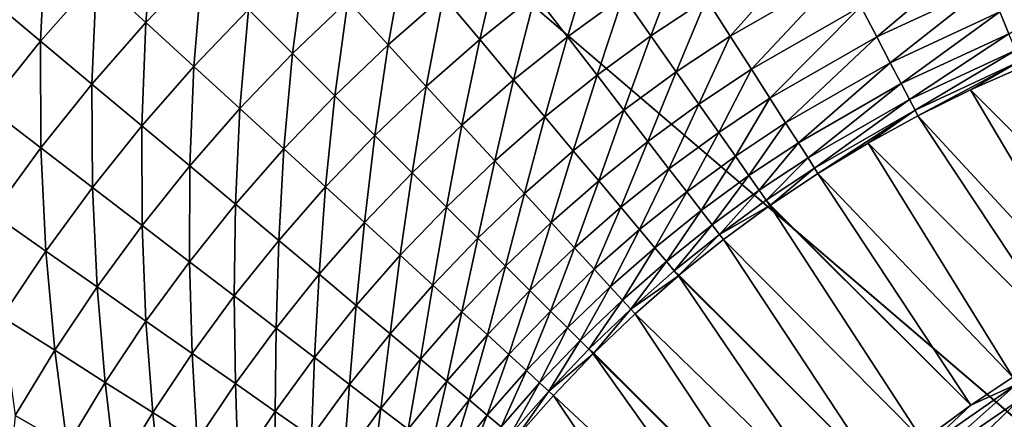
# Model space of a CAD drawing. Extents: x -105 to 109, y -119 to 119.
# Drawn here: x -78 to -73, y 62 to 65 of the extents above; entities that cross this region are included whole.
import ezdxf

# ---------------------------------------------------------------- set-up
doc = ezdxf.new("R2010")
doc.units = 0
doc.header["$MEASUREMENT"] = 0
doc.layers.add('L3', color=7, linetype='Continuous')
doc.layers.add('L4', color=7, linetype='Continuous')

msp = doc.modelspace()

# ---------------------------------------------------------------- linework, layer by layer
at = {"layer": 'L3', "color": 254}
for points in [[(105, -90), (105, 90), (-105, -90)], [(-105, -90), (105, 90), (-105, 90)], [(105, 90, -2), (105, -90, -2), (-105, 90, -2)], [(-105, 90, -2), (105, -90, -2), (-105, -90, -2)]]:
    msp.add_3dface(points, dxfattribs=at)
at = {"layer": 'L4', "color": 250}
for points in [[(-100, -90), (-100, 90), (100, -90)], [(100, -90), (-100, 90), (100, 90)], [(-77.64049, 65.13384, 4.159891), (-77.99403, 64.76417, 4.159901), (-77.69596, 64.49124, 4.283085)], [(-77.3546, 64.84818, 4.283067), (-77.64049, 65.13384, 4.159891), (-77.69596, 64.49124, 4.283085)], [(-78.29872, 65.04315, 4.071279), (-78.64766, 64.64485, 4.071293), (-78.33108, 64.3794, 4.159931)], [(-77.99403, 64.76417, 4.159901), (-78.29872, 65.04315, 4.071279), (-78.33108, 64.3794, 4.159931)], [(-74.1687, 64.40967, 6.012778), (-73.61331, 65.03615, 5.687005), (-74.31212, 64.63455, 5.684697)], [(-73.49002, 64.79964, 6.015498), (-73.61331, 65.03615, 5.687005), (-74.1687, 64.40967, 6.012778)], [(-76.73278, 64.90069, 4.43995), (-77.07709, 64.57089, 4.439923), (-76.80994, 64.30395, 4.629339)], [(-76.47751, 64.62235, 4.629377), (-76.73278, 64.90069, 4.43995), (-76.80994, 64.30395, 4.629339)], [(-76.13142, 64.92586, 4.62949), (-76.47751, 64.62235, 4.629377), (-76.23396, 64.35679, 4.850013)], [(-75.89967, 64.64992, 4.850164), (-76.13142, 64.92586, 4.62949), (-76.23396, 64.35679, 4.850013)], [(-75.55282, 64.92807, 4.850417), (-75.89967, 64.64992, 4.850164), (-75.68073, 64.38923, 5.100477)], [(-75.34543, 64.65806, 5.100801), (-75.55282, 64.92807, 4.850417), (-75.68073, 64.38923, 5.100477)], [(-74.99864, 64.91189, 5.101254), (-75.34543, 64.65806, 5.100801), (-75.15167, 64.40579, 5.379041)], [(-74.81605, 64.65139, 5.379603), (-74.99864, 64.91189, 5.101254), (-75.15167, 64.40579, 5.379041)], [(-73.28409, 64.40458, 6.7341), (-72.68853, 64.90871, 6.369523), (-73.38002, 64.58862, 6.365365)], [(-72.60906, 64.71717, 6.738824), (-72.68853, 64.90871, 6.369523), (-73.28409, 64.40458, 6.7341)], [(-77.3546, 64.84818, 4.283067), (-77.69596, 64.49124, 4.283085), (-77.40662, 64.22631, 4.439951)], [(-77.07709, 64.57089, 4.439923), (-77.3546, 64.84818, 4.283067), (-77.40662, 64.22631, 4.439951)], [(-74.6476, 64.41107, 5.683828), (-74.46994, 64.882, 5.380324), (-74.81605, 64.65139, 5.379603)], [(-74.31212, 64.63455, 5.684697), (-74.46994, 64.882, 5.380324), (-74.6476, 64.41107, 5.683828)], [(-74.04069, 64.20897, 6.362221), (-73.49002, 64.79964, 6.015498), (-74.1687, 64.40967, 6.012778)], [(-73.38002, 64.58862, 6.365365), (-73.49002, 64.79964, 6.015498), (-74.04069, 64.20897, 6.362221)], [(-72.48739, 64.42394, 7.523334), (-71.8564, 64.80235, 7.13089), (-72.54185, 64.5552, 7.12435)], [(-77.99403, 64.76417, 4.159901), (-78.33108, 64.3794, 4.159931), (-78.02135, 64.1197, 4.283137)], [(-77.69596, 64.49124, 4.283085), (-77.99403, 64.76417, 4.159901), (-78.02135, 64.1197, 4.283137)], [(-73.20291, 64.24884, 7.119062), (-72.60906, 64.71717, 6.738824), (-73.28409, 64.40458, 6.7341)], [(-72.54185, 64.5552, 7.12435), (-72.60906, 64.71717, 6.738824), (-73.20291, 64.24884, 7.119062)], [(-78.33108, 64.3794, 4.159931), (-78.64766, 64.64485, 4.071293), (-78.65096, 63.98024, 4.15998)], [(-76.47751, 64.62235, 4.629377), (-76.80994, 64.30395, 4.629339), (-76.55505, 64.04927, 4.849963)], [(-76.23396, 64.35679, 4.850013), (-76.47751, 64.62235, 4.629377), (-76.55505, 64.04927, 4.849963)], [(-75.89967, 64.64992, 4.850164), (-76.23396, 64.35679, 4.850013), (-76.00388, 64.10591, 5.100283)], [(-75.68073, 64.38923, 5.100477), (-75.89967, 64.64992, 4.850164), (-76.00388, 64.10591, 5.100283)], [(-75.34543, 64.65806, 5.100801), (-75.68073, 64.38923, 5.100477), (-75.47616, 64.14565, 5.37864)], [(-75.15167, 64.40579, 5.379041), (-75.34543, 64.65806, 5.100801), (-75.47616, 64.14565, 5.37864)], [(-74.81605, 64.65139, 5.379603), (-75.15167, 64.40579, 5.379041), (-74.97291, 64.17305, 5.683151)], [(-74.6476, 64.41107, 5.683828), (-74.81605, 64.65139, 5.379603), (-74.97291, 64.17305, 5.683151)], [(-74.4945, 64.19266, 6.011754), (-74.31212, 64.63455, 5.684697), (-74.6476, 64.41107, 5.683828)], [(-74.1687, 64.40967, 6.012778), (-74.31212, 64.63455, 5.684697), (-74.4945, 64.19266, 6.011754)], [(-77.07709, 64.57089, 4.439923), (-77.40662, 64.22631, 4.439951), (-77.12807, 63.97127, 4.629378)], [(-76.80994, 64.30395, 4.629339), (-77.07709, 64.57089, 4.439923), (-77.12807, 63.97127, 4.629378)], [(-73.92901, 64.03387, 6.730528), (-73.38002, 64.58862, 6.365365), (-74.04069, 64.20897, 6.362221)], [(-73.28409, 64.40458, 6.7341), (-73.38002, 64.58862, 6.365365), (-73.92901, 64.03387, 6.730528)], [(-73.13707, 64.12253, 7.517494), (-72.54185, 64.5552, 7.12435), (-73.20291, 64.24884, 7.119062)], [(-72.48739, 64.42394, 7.523334), (-72.54185, 64.5552, 7.12435), (-73.13707, 64.12253, 7.517494)], [(-77.69596, 64.49124, 4.283085), (-78.02135, 64.1197, 4.283137), (-77.72071, 63.86761, 4.440031)], [(-77.40662, 64.22631, 4.439951), (-77.69596, 64.49124, 4.283085), (-77.72071, 63.86761, 4.440031)], [(-73.08703, 64.02654, 7.926544), (-72.48739, 64.42394, 7.523334), (-73.13707, 64.12253, 7.517494)], [(-72.44606, 64.32433, 7.932914), (-72.48739, 64.42394, 7.523334), (-73.08703, 64.02654, 7.926544)], [(-78.33108, 64.3794, 4.159931), (-78.65096, 63.98024, 4.15998), (-78.33017, 63.73426, 4.283224)], [(-78.02135, 64.1197, 4.283137), (-78.33108, 64.3794, 4.159931), (-78.33017, 63.73426, 4.283224)], [(-75.68073, 64.38923, 5.100477), (-76.00388, 64.10591, 5.100283), (-75.78889, 63.8715, 5.378399)], [(-75.47616, 64.14565, 5.37864), (-75.68073, 64.38923, 5.100477), (-75.78889, 63.8715, 5.378399)], [(-75.15167, 64.40579, 5.379041), (-75.47616, 64.14565, 5.37864), (-75.28743, 63.92094, 5.682666)], [(-74.97291, 64.17305, 5.683151), (-75.15167, 64.40579, 5.379041), (-75.28743, 63.92094, 5.682666)], [(-74.81044, 63.96151, 6.010956), (-74.6476, 64.41107, 5.683828), (-74.97291, 64.17305, 5.683151)], [(-74.4945, 64.19266, 6.011754), (-74.6476, 64.41107, 5.683828), (-74.81044, 63.96151, 6.010956)], [(-74.35785, 63.9977, 6.361038), (-74.1687, 64.40967, 6.012778), (-74.4945, 64.19266, 6.011754)], [(-74.04069, 64.20897, 6.362221), (-74.1687, 64.40967, 6.012778), (-74.35785, 63.9977, 6.361038)], [(-73.83447, 63.88564, 7.115064), (-73.28409, 64.40458, 6.7341), (-73.92901, 64.03387, 6.730528)], [(-73.20291, 64.24884, 7.119062), (-73.28409, 64.40458, 6.7341), (-73.83447, 63.88564, 7.115064)], [(-76.80994, 64.30395, 4.629339), (-77.12807, 63.97127, 4.629378), (-76.86231, 63.72793, 4.850015)], [(-76.55505, 64.04927, 4.849963), (-76.80994, 64.30395, 4.629339), (-76.86231, 63.72793, 4.850015)], [(-76.23396, 64.35679, 4.850013), (-76.55505, 64.04927, 4.849963), (-76.31425, 63.80866, 5.100219)], [(-76.00388, 64.10591, 5.100283), (-76.23396, 64.35679, 4.850013), (-76.31425, 63.80866, 5.100219)], [(-73.05316, 63.96157, 8.343281), (-72.44606, 64.32433, 7.932914), (-73.08703, 64.02654, 7.926544)], [(-72.41817, 64.25711, 8.35015), (-72.44606, 64.32433, 7.932914), (-73.05316, 63.96157, 8.343281)], [(-73.75774, 63.76533, 7.513079), (-73.20291, 64.24884, 7.119062), (-73.83447, 63.88564, 7.115064)], [(-73.13707, 64.12253, 7.517494), (-73.20291, 64.24884, 7.119062), (-73.75774, 63.76533, 7.513079)], [(-73.05316, 63.96157, 8.343281), (-73.03569, 63.92807, 8.764721), (-72.41817, 64.25711, 8.35015)], [(-73.03569, 63.92807, 8.764721), (-72.71799, 64.08465, 8.768224), (-72.41817, 64.25711, 8.35015)], [(-72.41817, 64.25711, 8.35015), (-72.71799, 64.08465, 8.768224), (-72.40391, 64.22274, 8.77205)], [(-77.40662, 64.22631, 4.439951), (-77.72071, 63.86761, 4.440031), (-77.43129, 63.62494, 4.629492)], [(-77.12807, 63.97127, 4.629378), (-77.40662, 64.22631, 4.439951), (-77.43129, 63.62494, 4.629492)], [(-74.6654, 63.77268, 6.360115), (-74.4945, 64.19266, 6.011754), (-74.81044, 63.96151, 6.010956)], [(-74.35785, 63.9977, 6.361038), (-74.4945, 64.19266, 6.011754), (-74.6654, 63.77268, 6.360115)], [(-74.23862, 63.8276, 6.729183), (-74.04069, 64.20897, 6.362221), (-74.35785, 63.9977, 6.361038)], [(-73.92901, 64.03387, 6.730528), (-74.04069, 64.20897, 6.362221), (-74.23862, 63.8276, 6.729183)], [(-71.50965, 62.87629, 43.37084), (-72.40391, 64.22274, 8.77205), (-72.71799, 64.08465, 8.768224)], [(-75.47616, 64.14565, 5.37864), (-75.78889, 63.8715, 5.378399), (-75.59054, 63.65522, 5.682376)], [(-75.28743, 63.92094, 5.682666), (-75.47616, 64.14565, 5.37864), (-75.59054, 63.65522, 5.682376)], [(-74.97291, 64.17305, 5.683151), (-75.28743, 63.92094, 5.682666), (-75.11589, 63.71668, 6.010385)], [(-74.81044, 63.96151, 6.010956), (-74.97291, 64.17305, 5.683151), (-75.11589, 63.71668, 6.010385)], [(-78.02135, 64.1197, 4.283137), (-78.33017, 63.73426, 4.283224), (-78.01878, 63.49549, 4.440165)], [(-77.72071, 63.86761, 4.440031), (-78.02135, 64.1197, 4.283137), (-78.01878, 63.49549, 4.440165)], [(-76.00388, 64.10591, 5.100283), (-76.31425, 63.80866, 5.100219), (-76.08926, 63.58384, 5.37832)], [(-75.78889, 63.8715, 5.378399), (-76.00388, 64.10591, 5.100283), (-76.08926, 63.58384, 5.37832)], [(-73.69936, 63.6738, 7.921727), (-73.13707, 64.12253, 7.517494), (-73.75774, 63.76533, 7.513079)], [(-73.08703, 64.02654, 7.926544), (-73.13707, 64.12253, 7.517494), (-73.69936, 63.6738, 7.921727)], [(-71.89038, 62.68596, 43.37749), (-72.71799, 64.08465, 8.768224), (-73.03569, 63.92807, 8.764721)], [(-71.50965, 62.87629, 43.37084), (-72.71799, 64.08465, 8.768224), (-71.89038, 62.68596, 43.37749)], [(-76.55505, 64.04927, 4.849963), (-76.86231, 63.72793, 4.850015), (-76.61125, 63.49804, 5.100285)], [(-76.31425, 63.80866, 5.100219), (-76.55505, 64.04927, 4.849963), (-76.61125, 63.49804, 5.100285)], [(-74.13767, 63.68357, 7.113558), (-73.92901, 64.03387, 6.730528), (-74.23862, 63.8276, 6.729183)], [(-73.83447, 63.88564, 7.115064), (-73.92901, 64.03387, 6.730528), (-74.13767, 63.68357, 7.113558)], [(-73.65976, 63.61171, 8.338086), (-73.08703, 64.02654, 7.926544), (-73.69936, 63.6738, 7.921727)], [(-73.05316, 63.96157, 8.343281), (-73.08703, 64.02654, 7.926544), (-73.65976, 63.61171, 8.338086)], [(-78.33017, 63.73426, 4.283224), (-78.65096, 63.98024, 4.15998), (-78.62181, 63.33566, 4.283344)], [(-77.12807, 63.97127, 4.629378), (-77.43129, 63.62494, 4.629492), (-77.15517, 63.39341, 4.850168)], [(-76.86231, 63.72793, 4.850015), (-77.12807, 63.97127, 4.629378), (-77.15517, 63.39341, 4.850168)], [(-74.96275, 63.53434, 6.359456), (-74.81044, 63.96151, 6.010956), (-75.11589, 63.71668, 6.010385)], [(-74.6654, 63.77268, 6.360115), (-74.81044, 63.96151, 6.010956), (-74.96275, 63.53434, 6.359456)], [(-74.53885, 63.60791, 6.728134), (-74.35785, 63.9977, 6.361038), (-74.6654, 63.77268, 6.360115)], [(-74.23862, 63.8276, 6.729183), (-74.35785, 63.9977, 6.361038), (-74.53885, 63.60791, 6.728134)], [(-73.63922, 63.5795, 8.759178), (-73.05316, 63.96157, 8.343281), (-73.65976, 63.61171, 8.338086)], [(-73.33689, 63.7629, 8.761764), (-73.05316, 63.96157, 8.343281), (-73.63922, 63.5795, 8.759178)], [(-73.33689, 63.7629, 8.761764), (-73.03569, 63.92807, 8.764721), (-73.05316, 63.96157, 8.343281)], [(-75.28743, 63.92094, 5.682666), (-75.59054, 63.65522, 5.682376), (-75.41025, 63.45864, 6.010043)], [(-75.11589, 63.71668, 6.010385), (-75.28743, 63.92094, 5.682666), (-75.41025, 63.45864, 6.010043)], [(-74.05571, 63.56665, 7.511415), (-73.83447, 63.88564, 7.115064), (-74.13767, 63.68357, 7.113558)], [(-73.75774, 63.76533, 7.513079), (-73.83447, 63.88564, 7.115064), (-74.05571, 63.56665, 7.511415)], [(-72.12797, 62.55395, 43.38118), (-73.03569, 63.92807, 8.764721), (-73.33689, 63.7629, 8.761764)], [(-71.89038, 62.68596, 43.37749), (-73.03569, 63.92807, 8.764721), (-72.12797, 62.55395, 43.38118)], [(-77.72071, 63.86761, 4.440031), (-78.01878, 63.49549, 4.440165), (-77.71902, 63.26564, 4.629682)], [(-77.43129, 63.62494, 4.629492), (-77.72071, 63.86761, 4.440031), (-77.71902, 63.26564, 4.629682)], [(-75.78889, 63.8715, 5.378399), (-76.08926, 63.58384, 5.37832), (-75.88167, 63.37643, 5.682281)], [(-75.59054, 63.65522, 5.682376), (-75.78889, 63.8715, 5.378399), (-75.88167, 63.37643, 5.682281)], [(-74.43167, 63.46837, 7.112384), (-74.23862, 63.8276, 6.729183), (-74.53885, 63.60791, 6.728134)], [(-74.13767, 63.68357, 7.113558), (-74.23862, 63.8276, 6.729183), (-74.43167, 63.46837, 7.112384)], [(-76.31425, 63.80866, 5.100219), (-76.61125, 63.49804, 5.100285), (-76.37666, 63.28325, 5.378402)], [(-76.08926, 63.58384, 5.37832), (-76.31425, 63.80866, 5.100219), (-76.37666, 63.28325, 5.378402)], [(-74.82911, 63.37522, 6.727385), (-74.6654, 63.77268, 6.360115), (-74.96275, 63.53434, 6.359456)], [(-74.53885, 63.60791, 6.728134), (-74.6654, 63.77268, 6.360115), (-74.82911, 63.37522, 6.727385)], [(-78.33017, 63.73426, 4.283224), (-78.62181, 63.33566, 4.283344), (-78.30025, 63.11065, 4.440351)], [(-78.01878, 63.49549, 4.440165), (-78.33017, 63.73426, 4.283224), (-78.30025, 63.11065, 4.440351)], [(-76.86231, 63.72793, 4.850015), (-77.15517, 63.39341, 4.850168), (-76.8943, 63.17467, 5.100482)], [(-76.61125, 63.49804, 5.100285), (-76.86231, 63.72793, 4.850015), (-76.8943, 63.17467, 5.100482)], [(-75.11589, 63.71668, 6.010385), (-75.41025, 63.45864, 6.010043), (-75.24931, 63.28314, 6.359061)], [(-74.96275, 63.53434, 6.359456), (-75.11589, 63.71668, 6.010385), (-75.24931, 63.28314, 6.359061)], [(-73.99333, 63.47765, 7.919913), (-73.75774, 63.76533, 7.513079), (-74.05571, 63.56665, 7.511415)], [(-73.69936, 63.6738, 7.921727), (-73.75774, 63.76533, 7.513079), (-73.99333, 63.47765, 7.919913)], [(-72.46324, 62.34903, 43.38573), (-73.33689, 63.7629, 8.761764), (-73.63922, 63.5795, 8.759178)], [(-72.12797, 62.55395, 43.38118), (-73.33689, 63.7629, 8.761764), (-72.46324, 62.34903, 43.38573)], [(-75.59054, 63.65522, 5.682376), (-75.88167, 63.37643, 5.682281), (-75.69297, 63.18788, 6.009931)], [(-75.41025, 63.45864, 6.010043), (-75.59054, 63.65522, 5.682376), (-75.69297, 63.18788, 6.009931)], [(-74.34465, 63.35507, 7.510119), (-74.13767, 63.68357, 7.113558), (-74.43167, 63.46837, 7.112384)], [(-74.05571, 63.56665, 7.511415), (-74.13767, 63.68357, 7.113558), (-74.34465, 63.35507, 7.510119)], [(-73.95098, 63.41723, 8.336129), (-73.69936, 63.6738, 7.921727), (-73.99333, 63.47765, 7.919913)], [(-73.65976, 63.61171, 8.338086), (-73.69936, 63.6738, 7.921727), (-73.95098, 63.41723, 8.336129)], [(-77.43129, 63.62494, 4.629492), (-77.71902, 63.26564, 4.629682), (-77.43303, 63.04634, 4.850423)], [(-77.15517, 63.39341, 4.850168), (-77.43129, 63.62494, 4.629492), (-77.43303, 63.04634, 4.850423)], [(-74.71593, 63.24046, 7.111545), (-74.53885, 63.60791, 6.728134), (-74.82911, 63.37522, 6.727385)], [(-74.43167, 63.46837, 7.112384), (-74.53885, 63.60791, 6.728134), (-74.71593, 63.24046, 7.111545)], [(-73.92529, 63.38838, 8.757115), (-73.65976, 63.61171, 8.338086), (-73.95098, 63.41723, 8.336129)], [(-73.63922, 63.5795, 8.759178), (-73.65976, 63.61171, 8.338086), (-73.92529, 63.38838, 8.757115)], [(-76.08926, 63.58384, 5.37832), (-76.37666, 63.28325, 5.378402), (-76.16023, 63.08508, 5.68238)], [(-75.88167, 63.37643, 5.682281), (-76.08926, 63.58384, 5.37832), (-76.16023, 63.08508, 5.68238)], [(-75.10885, 63.12999, 6.726936), (-74.96275, 63.53434, 6.359456), (-75.24931, 63.28314, 6.359061)], [(-74.82911, 63.37522, 6.727385), (-74.96275, 63.53434, 6.359456), (-75.10885, 63.12999, 6.726936)], [(-74.2784, 63.26881, 7.918499), (-74.05571, 63.56665, 7.511415), (-74.34465, 63.35507, 7.510119)], [(-73.99333, 63.47765, 7.919913), (-74.05571, 63.56665, 7.511415), (-74.2784, 63.26881, 7.918499)], [(-72.71593, 62.17903, 43.38862), (-73.63922, 63.5795, 8.759178), (-73.92529, 63.38838, 8.757115)], [(-72.46324, 62.34903, 43.38573), (-73.63922, 63.5795, 8.759178), (-72.71593, 62.17903, 43.38862)], [(-78.01878, 63.49549, 4.440165), (-78.30025, 63.11065, 4.440351), (-77.9907, 62.89405, 4.629948)], [(-77.71902, 63.26564, 4.629682), (-78.01878, 63.49549, 4.440165), (-77.9907, 62.89405, 4.629948)], [(-76.61125, 63.49804, 5.100285), (-76.8943, 63.17467, 5.100482), (-76.65056, 62.9703, 5.378646)], [(-76.37666, 63.28325, 5.378402), (-76.61125, 63.49804, 5.100285), (-76.65056, 62.9703, 5.378646)], [(-74.23338, 63.21021, 8.334604), (-73.99333, 63.47765, 7.919913), (-74.2784, 63.26881, 7.918499)], [(-73.95098, 63.41723, 8.336129), (-73.99333, 63.47765, 7.919913), (-74.23338, 63.21021, 8.334604)], [(-75.41025, 63.45864, 6.010043), (-75.69297, 63.18788, 6.009931), (-75.52452, 63.01957, 6.358931)], [(-75.24931, 63.28314, 6.359061), (-75.41025, 63.45864, 6.010043), (-75.52452, 63.01957, 6.358931)], [(-74.62402, 63.13102, 7.509193), (-74.43167, 63.46837, 7.112384), (-74.71593, 63.24046, 7.111545)], [(-74.34465, 63.35507, 7.510119), (-74.43167, 63.46837, 7.112384), (-74.62402, 63.13102, 7.509193)], [(-73.92896, 63.38581, 8.75709), (-73.95098, 63.41723, 8.336129), (-74.23338, 63.21021, 8.334604)], [(-73.92529, 63.38838, 8.757115), (-73.95098, 63.41723, 8.336129), (-73.92896, 63.38581, 8.75709)], [(-77.15517, 63.39341, 4.850168), (-77.43303, 63.04634, 4.850423), (-77.16285, 62.83917, 5.100808)], [(-76.8943, 63.17467, 5.100482), (-77.15517, 63.39341, 4.850168), (-77.16285, 62.83917, 5.100808)], [(-75.88167, 63.37643, 5.682281), (-76.16023, 63.08508, 5.68238), (-75.9635, 62.90495, 6.010048)], [(-75.69297, 63.18788, 6.009931), (-75.88167, 63.37643, 5.682281), (-75.9635, 62.90495, 6.010048)], [(-74.98989, 63.00027, 7.111043), (-74.82911, 63.37522, 6.727385), (-75.10885, 63.12999, 6.726936)], [(-74.71593, 63.24046, 7.111545), (-74.82911, 63.37522, 6.727385), (-74.98989, 63.00027, 7.111043)], [(-74.55402, 63.04768, 7.917488), (-74.34465, 63.35507, 7.510119), (-74.62402, 63.13102, 7.509193)], [(-74.2784, 63.26881, 7.918499), (-74.34465, 63.35507, 7.510119), (-74.55402, 63.04768, 7.917488)], [(-73.92896, 63.38581, 8.75709), (-74.23338, 63.21021, 8.334604), (-74.20994, 63.17969, 8.755463)], [(-73.00621, 61.96574, 43.39131), (-73.92896, 63.38581, 8.75709), (-74.20994, 63.17969, 8.755463)], [(-72.71593, 62.17903, 43.38862), (-73.92529, 63.38838, 8.757115), (-73.92896, 63.38581, 8.75709)], [(-72.71593, 62.17903, 43.38862), (-73.92896, 63.38581, 8.75709), (-73.00621, 61.96574, 43.39131)], [(-78.30025, 63.11065, 4.440351), (-78.62181, 63.33566, 4.283344), (-78.56458, 62.71383, 4.440591)], [(-77.71902, 63.26564, 4.629682), (-77.9907, 62.89405, 4.629948), (-77.69538, 62.6874, 4.850778)], [(-77.43303, 63.04634, 4.850423), (-77.71902, 63.26564, 4.629682), (-77.69538, 62.6874, 4.850778)], [(-76.37666, 63.28325, 5.378402), (-76.65056, 62.9703, 5.378646), (-76.42569, 62.78175, 5.682673)], [(-76.16023, 63.08508, 5.68238), (-76.37666, 63.28325, 5.378402), (-76.42569, 62.78175, 5.682673)], [(-75.24931, 63.28314, 6.359061), (-75.52452, 63.01957, 6.358931), (-75.37752, 62.87269, 6.726788)], [(-75.10885, 63.12999, 6.726936), (-75.24931, 63.28314, 6.359061), (-75.37752, 62.87269, 6.726788)], [(-74.89327, 62.89492, 7.508638), (-74.71593, 63.24046, 7.111545), (-74.98989, 63.00027, 7.111043)], [(-74.62402, 63.13102, 7.509193), (-74.71593, 63.24046, 7.111545), (-74.89327, 62.89492, 7.508638)], [(-74.50645, 62.99104, 8.333514), (-74.2784, 63.26881, 7.918499), (-74.55402, 63.04768, 7.917488)], [(-74.23338, 63.21021, 8.334604), (-74.2784, 63.26881, 7.918499), (-74.50645, 62.99104, 8.333514)], [(-76.8943, 63.17467, 5.100482), (-77.16285, 62.83917, 5.100808), (-76.91043, 62.64561, 5.37905)], [(-76.65056, 62.9703, 5.378646), (-76.8943, 63.17467, 5.100482), (-76.91043, 62.64561, 5.37905)], [(-75.69297, 63.18788, 6.009931), (-75.9635, 62.90495, 6.010048), (-75.78787, 62.74414, 6.359066)], [(-75.52452, 63.01957, 6.358931), (-75.69297, 63.18788, 6.009931), (-75.78787, 62.74414, 6.359066)], [(-74.47869, 62.96398, 8.75431), (-74.23338, 63.21021, 8.334604), (-74.50645, 62.99104, 8.333514)], [(-74.20994, 63.17969, 8.755463), (-74.23338, 63.21021, 8.334604), (-74.47869, 62.96398, 8.75431)], [(-73.26907, 61.75436, 43.3931), (-74.20994, 63.17969, 8.755463), (-74.47869, 62.96398, 8.75431)], [(-73.00621, 61.96574, 43.39131), (-74.20994, 63.17969, 8.755463), (-73.26907, 61.75436, 43.3931)], [(-75.25301, 62.74827, 7.110877), (-75.10885, 63.12999, 6.726936), (-75.37752, 62.87269, 6.726788)], [(-74.98989, 63.00027, 7.111043), (-75.10885, 63.12999, 6.726936), (-75.25301, 62.74827, 7.110877)], [(-74.81968, 62.81468, 7.916882), (-74.62402, 63.13102, 7.509193), (-74.89327, 62.89492, 7.508638)], [(-74.55402, 63.04768, 7.917488), (-74.62402, 63.13102, 7.509193), (-74.81968, 62.81468, 7.916882)], [(-78.30025, 63.11065, 4.440351), (-78.56458, 62.71383, 4.440591), (-78.24582, 62.51089, 4.630288)], [(-77.9907, 62.89405, 4.629948), (-78.30025, 63.11065, 4.440351), (-78.24582, 62.51089, 4.630288)], [(-76.16023, 63.08508, 5.68238), (-76.42569, 62.78175, 5.682673), (-76.2213, 62.61037, 6.010394)], [(-75.9635, 62.90495, 6.010048), (-76.16023, 63.08508, 5.68238), (-76.2213, 62.61037, 6.010394)], [(-77.43303, 63.04634, 4.850423), (-77.69538, 62.6874, 4.850778), (-77.41641, 62.49218, 5.101264)], [(-77.16285, 62.83917, 5.100808), (-77.43303, 63.04634, 4.850423), (-77.41641, 62.49218, 5.101264)], [(-75.52452, 63.01957, 6.358931), (-75.78787, 62.74414, 6.359066), (-75.63461, 62.6038, 6.726942)], [(-75.37752, 62.87269, 6.726788), (-75.52452, 63.01957, 6.358931), (-75.63461, 62.6038, 6.726942)], [(-75.15188, 62.64722, 7.508455), (-74.98989, 63.00027, 7.111043), (-75.25301, 62.74827, 7.110877)], [(-74.89327, 62.89492, 7.508638), (-74.98989, 63.00027, 7.111043), (-75.15188, 62.64722, 7.508455)], [(-74.76965, 62.76013, 8.332861), (-74.55402, 63.04768, 7.917488), (-74.81968, 62.81468, 7.916882)], [(-74.50645, 62.99104, 8.333514), (-74.55402, 63.04768, 7.917488), (-74.76965, 62.76013, 8.332861)], [(-76.65056, 62.9703, 5.378646), (-76.91043, 62.64561, 5.37905), (-76.67755, 62.46704, 5.683161)], [(-76.42569, 62.78175, 5.682673), (-76.65056, 62.9703, 5.378646), (-76.67755, 62.46704, 5.683161)], [(-74.48164, 62.9615, 8.7543), (-74.50645, 62.99104, 8.333514), (-74.76965, 62.76013, 8.332861)], [(-74.48164, 62.9615, 8.7543), (-74.76965, 62.76013, 8.332861), (-74.74354, 62.73166, 8.753603)], [(-73.51553, 61.53874, 43.39418), (-74.48164, 62.9615, 8.7543), (-74.74354, 62.73166, 8.753603)], [(-74.47869, 62.96398, 8.75431), (-74.50645, 62.99104, 8.333514), (-74.48164, 62.9615, 8.7543)], [(-73.26907, 61.75436, 43.3931), (-74.47869, 62.96398, 8.75431), (-74.48164, 62.9615, 8.7543)], [(-73.26907, 61.75436, 43.3931), (-74.48164, 62.9615, 8.7543), (-73.51553, 61.53874, 43.39418)], [(-77.9907, 62.89405, 4.629948), (-78.24582, 62.51089, 4.630288), (-77.94172, 62.31727, 4.851233)], [(-77.69538, 62.6874, 4.850778), (-77.9907, 62.89405, 4.629948), (-77.94172, 62.31727, 4.851233)], [(-75.9635, 62.90495, 6.010048), (-76.2213, 62.61037, 6.010394), (-76.03884, 62.45738, 6.359466)], [(-75.78787, 62.74414, 6.359066), (-75.9635, 62.90495, 6.010048), (-76.03884, 62.45738, 6.359466)], [(-75.07486, 62.57026, 7.916683), (-74.89327, 62.89492, 7.508638), (-75.15188, 62.64722, 7.508455)], [(-74.81968, 62.81468, 7.916882), (-74.89327, 62.89492, 7.508638), (-75.07486, 62.57026, 7.916683)], [(-77.16285, 62.83917, 5.100808), (-77.41641, 62.49218, 5.101264), (-77.15575, 62.3098, 5.379615)], [(-76.91043, 62.64561, 5.37905), (-77.16285, 62.83917, 5.100808), (-77.15575, 62.3098, 5.379615)], [(-75.37752, 62.87269, 6.726788), (-75.63461, 62.6038, 6.726942), (-75.50479, 62.48494, 7.111049)], [(-75.25301, 62.74827, 7.110877), (-75.37752, 62.87269, 6.726788), (-75.50479, 62.48494, 7.111049)], [(-76.42569, 62.78175, 5.682673), (-76.67755, 62.46704, 5.683161), (-76.46587, 62.30473, 6.010968)], [(-76.2213, 62.61037, 6.010394), (-76.42569, 62.78175, 5.682673), (-76.46587, 62.30473, 6.010968)], [(-75.02249, 62.51793, 8.332645), (-74.81968, 62.81468, 7.916882), (-75.07486, 62.57026, 7.916683)], [(-74.76965, 62.76013, 8.332861), (-74.81968, 62.81468, 7.916882), (-75.02249, 62.51793, 8.332645)], [(-74.99288, 62.49288, 8.753374), (-74.76965, 62.76013, 8.332861), (-75.02249, 62.51793, 8.332645)], [(-74.74354, 62.73166, 8.753603), (-74.76965, 62.76013, 8.332861), (-74.99288, 62.49288, 8.753374)], [(-78.24582, 62.51089, 4.630288), (-78.56458, 62.71383, 4.440591), (-78.48388, 62.11689, 4.630702)], [(-75.78787, 62.74414, 6.359066), (-76.03884, 62.45738, 6.359466), (-75.87961, 62.32387, 6.727396)], [(-75.63461, 62.6038, 6.726942), (-75.78787, 62.74414, 6.359066), (-75.87961, 62.32387, 6.727396)], [(-75.39937, 62.38841, 7.508645), (-75.25301, 62.74827, 7.110877), (-75.50479, 62.48494, 7.111049)], [(-75.15188, 62.64722, 7.508455), (-75.25301, 62.74827, 7.110877), (-75.39937, 62.38841, 7.508645)], [(-73.78318, 61.28318, 43.3946), (-74.74354, 62.73166, 8.753603), (-74.99288, 62.49288, 8.753374)], [(-73.51553, 61.53874, 43.39418), (-74.74354, 62.73166, 8.753603), (-73.78318, 61.28318, 43.3946)], [(-77.69538, 62.6874, 4.850778), (-77.94172, 62.31727, 4.851233), (-77.65445, 62.13438, 5.101848)], [(-77.41641, 62.49218, 5.101264), (-77.69538, 62.6874, 4.850778), (-77.65445, 62.13438, 5.101848)], [(-76.91043, 62.64561, 5.37905), (-77.15575, 62.3098, 5.379615), (-76.9153, 62.14154, 5.683842)], [(-76.67755, 62.46704, 5.683161), (-76.91043, 62.64561, 5.37905), (-76.9153, 62.14154, 5.683842)], [(-75.31907, 62.31489, 7.91689), (-75.15188, 62.64722, 7.508455), (-75.39937, 62.38841, 7.508645)], [(-75.07486, 62.57026, 7.916683), (-75.15188, 62.64722, 7.508455), (-75.31907, 62.31489, 7.91689)], [(-76.2213, 62.61037, 6.010394), (-76.46587, 62.30473, 6.010968), (-76.27694, 62.15985, 6.36013)], [(-76.03884, 62.45738, 6.359466), (-76.2213, 62.61037, 6.010394), (-76.27694, 62.15985, 6.36013)], [(-75.63461, 62.6038, 6.726942), (-75.87961, 62.32387, 6.727396), (-75.74476, 62.2108, 7.111558)], [(-75.50479, 62.48494, 7.111049), (-75.63461, 62.6038, 6.726942), (-75.74476, 62.2108, 7.111558)], [(-75.26448, 62.2649, 8.332869), (-75.07486, 62.57026, 7.916683), (-75.31907, 62.31489, 7.91689)], [(-75.02249, 62.51793, 8.332645), (-75.07486, 62.57026, 7.916683), (-75.26448, 62.2649, 8.332869)], [(-78.24582, 62.51089, 4.630288), (-78.48388, 62.11689, 4.630702), (-78.17156, 61.93668, 4.851788)], [(-77.94172, 62.31727, 4.851233), (-78.24582, 62.51089, 4.630288), (-78.17156, 61.93668, 4.851788)], [(-77.41641, 62.49218, 5.101264), (-77.65445, 62.13438, 5.101848), (-77.38607, 61.96351, 5.380339)], [(-77.15575, 62.3098, 5.379615), (-77.41641, 62.49218, 5.101264), (-77.38607, 61.96351, 5.380339)], [(-76.67755, 62.46704, 5.683161), (-76.9153, 62.14154, 5.683842), (-76.69676, 61.98862, 6.011771)], [(-76.46587, 62.30473, 6.010968), (-76.67755, 62.46704, 5.683161), (-76.69676, 61.98862, 6.011771)], [(-75.50479, 62.48494, 7.111049), (-75.74476, 62.2108, 7.111558), (-75.63525, 62.11897, 7.509207)], [(-75.39937, 62.38841, 7.508645), (-75.50479, 62.48494, 7.111049), (-75.63525, 62.11897, 7.509207)], [(-74.99515, 62.49061, 8.753374), (-75.02249, 62.51793, 8.332645), (-75.26448, 62.2649, 8.332869)], [(-74.99515, 62.49061, 8.753374), (-75.26448, 62.2649, 8.332869), (-75.23599, 62.23881, 8.753612)], [(-73.98772, 61.07097, 43.39433), (-74.99515, 62.49061, 8.753374), (-75.23599, 62.23881, 8.753612)], [(-74.99288, 62.49288, 8.753374), (-75.02249, 62.51793, 8.332645), (-74.99515, 62.49061, 8.753374)], [(-73.78318, 61.28318, 43.3946), (-74.99288, 62.49288, 8.753374), (-74.99515, 62.49061, 8.753374)], [(-73.78318, 61.28318, 43.3946), (-74.99515, 62.49061, 8.753374), (-73.98772, 61.07097, 43.39433)], [(-76.03884, 62.45738, 6.359466), (-76.27694, 62.15985, 6.36013), (-76.11206, 62.03343, 6.728151)], [(-75.87961, 62.32387, 6.727396), (-76.03884, 62.45738, 6.359466), (-76.11206, 62.03343, 6.728151)], [(-75.55185, 62.04905, 7.917503), (-75.39937, 62.38841, 7.508645), (-75.63525, 62.11897, 7.509207)], [(-75.31907, 62.31489, 7.91689), (-75.39937, 62.38841, 7.508645), (-75.55185, 62.04905, 7.917503)], [(-72.46324, 62.34903, 43.38573), (-72.71593, 62.17903, 43.38862), (-72.44329, 62.30462, 43.95688)], [(-77.94172, 62.31727, 4.851233), (-78.17156, 61.93668, 4.851788), (-77.87654, 61.76646, 5.102559)], [(-77.65445, 62.13438, 5.101848), (-77.94172, 62.31727, 4.851233), (-77.87654, 61.76646, 5.102559)], [(-77.15575, 62.3098, 5.379615), (-77.38607, 61.96351, 5.380339), (-77.1385, 61.80589, 5.684715)], [(-76.9153, 62.14154, 5.683842), (-77.15575, 62.3098, 5.379615), (-77.1385, 61.80589, 5.684715)], [(-76.46587, 62.30473, 6.010968), (-76.69676, 61.98862, 6.011771), (-76.5017, 61.85212, 6.361057)], [(-76.27694, 62.15985, 6.36013), (-76.46587, 62.30473, 6.010968), (-76.5017, 61.85212, 6.361057)], [(-75.87961, 62.32387, 6.727396), (-76.11206, 62.03343, 6.728151), (-75.97244, 61.92636, 7.112403)], [(-75.74476, 62.2108, 7.111558), (-75.87961, 62.32387, 6.727396), (-75.97244, 61.92636, 7.112403)], [(-75.49517, 62.00152, 8.33353), (-75.31907, 62.31489, 7.91689), (-75.55185, 62.04905, 7.917503)], [(-75.26448, 62.2649, 8.332869), (-75.31907, 62.31489, 7.91689), (-75.49517, 62.00152, 8.33353)], [(-72.44329, 62.30462, 43.95688), (-72.71593, 62.17903, 43.38862), (-72.9874, 61.92386, 43.92986)], [(-72.44329, 62.30462, 43.95688), (-72.9874, 61.92386, 43.92986), (-72.96878, 61.83621, 44.46289)], [(-72.42355, 62.21167, 44.52218), (-72.44329, 62.30462, 43.95688), (-72.96878, 61.83621, 44.46289)], [(-75.46397, 61.97868, 8.75431), (-75.26448, 62.2649, 8.332869), (-75.49517, 62.00152, 8.33353)], [(-75.23599, 62.23881, 8.753612), (-75.26448, 62.2649, 8.332869), (-75.46397, 61.97868, 8.75431)], [(-74.25436, 60.76907, 43.3931), (-75.23599, 62.23881, 8.753612), (-75.46397, 61.97868, 8.75431)], [(-73.98772, 61.07097, 43.39433), (-75.23599, 62.23881, 8.753612), (-74.25436, 60.76907, 43.3931)], [(-75.74476, 62.2108, 7.111558), (-75.97244, 61.92636, 7.112403), (-75.85907, 61.83943, 7.51014)], [(-75.63525, 62.11897, 7.509207), (-75.74476, 62.2108, 7.111558), (-75.85907, 61.83943, 7.51014)], [(-72.71593, 62.17903, 43.38862), (-73.00621, 61.96574, 43.39131), (-72.9874, 61.92386, 43.92986)], [(-72.42355, 62.21167, 44.52218), (-72.96878, 61.83621, 44.46289), (-72.9505, 61.70343, 44.98652)], [(-72.40415, 62.07084, 45.07749), (-72.42355, 62.21167, 44.52218), (-72.9505, 61.70343, 44.98652)], [(-78.17156, 61.93668, 4.851788), (-78.48388, 62.11689, 4.630702), (-78.58002, 61.14704, 4.853192)], [(-77.65445, 62.13438, 5.101848), (-77.87654, 61.76646, 5.102559), (-77.60093, 61.60744, 5.381221)], [(-77.38607, 61.96351, 5.380339), (-77.65445, 62.13438, 5.101848), (-77.60093, 61.60744, 5.381221)], [(-76.9153, 62.14154, 5.683842), (-77.1385, 61.80589, 5.684715), (-76.91351, 61.66265, 6.012799)], [(-76.69676, 61.98862, 6.011771), (-76.9153, 62.14154, 5.683842), (-76.91351, 61.66265, 6.012799)], [(-76.27694, 62.15985, 6.36013), (-76.5017, 61.85212, 6.361057), (-76.3315, 61.73303, 6.729204)], [(-76.11206, 62.03343, 6.728151), (-76.27694, 62.15985, 6.36013), (-76.3315, 61.73303, 6.729204)], [(-75.63525, 62.11897, 7.509207), (-75.85907, 61.83943, 7.51014), (-75.77275, 61.77325, 7.918521)], [(-75.55185, 62.04905, 7.917503), (-75.63525, 62.11897, 7.509207), (-75.77275, 61.77325, 7.918521)]]:
    msp.add_3dface(points, dxfattribs=at)

doc.saveas('drawing.dxf')
